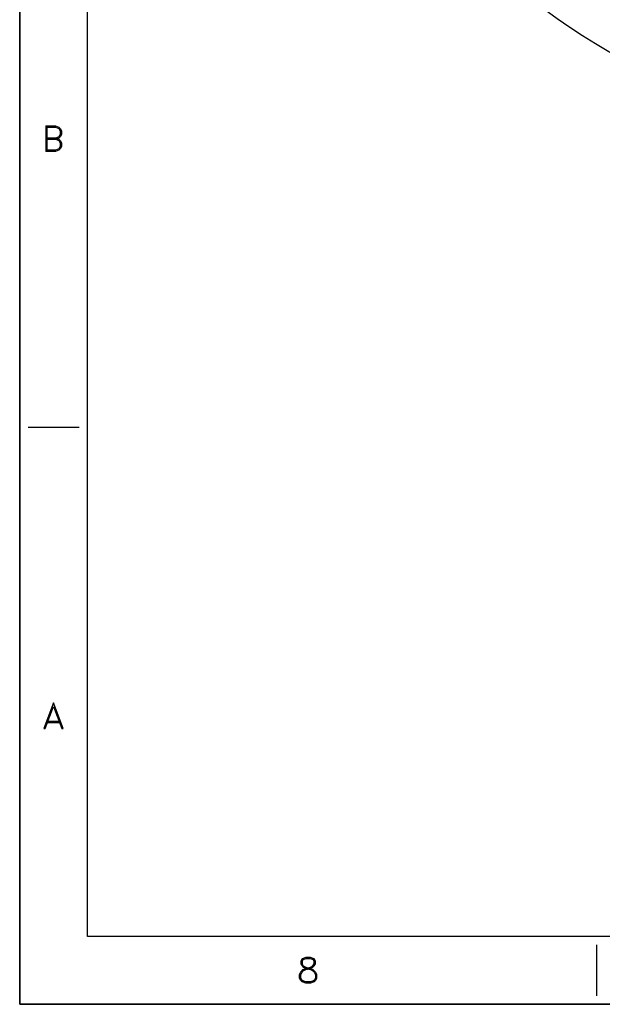
# Model space of a CAD drawing. Extents: x 0 to 297, y 12 to 198.
# Drawn here: x 0 to 38, y 12 to 75 of the extents above; entities that cross this region are included whole.
import ezdxf

# ---------------------------------------------------------------- set-up
doc = ezdxf.new("R2010")
doc.units = 0
doc.header["$MEASUREMENT"] = 0
doc.layers.add('LAYER_1', color=7, linetype='CONTINUOUS')

# ---------------------------------------------------------------- blocks, each defined once
blk = doc.blocks.new('BLOCK_2')
at = {"layer": 'LAYER_1'}
blk.add_lwpolyline([(0.076, 12.116), (297.039, 12.116), (297.039, 197.738), (0.076, 197.738), (0.076, 12.116)], dxfattribs=at)
at = {"layer": 'LAYER_1', "color": 7}
for points in [[(0.076, 12.127), (0.076, 197.737)], [(4.436, 16.487), (4.436, 193.377)], [(1.748, 68.631), (1.748, 66.991)], [(1.748, 68.631), (2.372, 68.631), (2.605, 68.546), (2.679, 68.472), (2.764, 68.314), (2.764, 68.081), (2.679, 67.922), (2.605, 67.848), (2.372, 67.774)], [(1.822, 68.546), (1.822, 67.065)], [(1.822, 68.546), (2.372, 68.546), (2.605, 68.472), (2.679, 68.314), (2.679, 68.081), (2.605, 67.922), (2.372, 67.848), (1.822, 67.848)], [(2.372, 67.848), (2.605, 67.774), (2.679, 67.689), (2.764, 67.531), (2.764, 67.297), (2.679, 67.15), (2.605, 67.065), (2.372, 66.99), (1.748, 66.99)], [(1.822, 67.774), (2.372, 67.774), (2.605, 67.689), (2.679, 67.531), (2.679, 67.297), (2.605, 67.149), (2.372, 67.065), (1.822, 67.065)], [(0.616, 49.242), (3.896, 49.242)], [(2.256, 31.505), (1.632, 29.865), (1.706, 29.865), (2.256, 31.272), (2.796, 29.865), (2.88, 29.865), (2.256, 31.505)], [(1.79, 30.256), (2.722, 30.256)], [(1.865, 30.33), (2.648, 30.33)], [(292.694, 16.487), (4.436, 16.487)], [(37.192, 15.947), (37.192, 12.667)], [(18.322, 15.048), (18.247, 14.889), (18.247, 14.73), (18.322, 14.582), (18.48, 14.497), (18.787, 14.423), (18.946, 14.349), (19.105, 14.19), (19.179, 14.032), (19.179, 13.799), (19.105, 13.64), (19.02, 13.566), (18.787, 13.482), (18.48, 13.482), (18.247, 13.566), (18.163, 13.64), (18.089, 13.799), (18.089, 14.032), (18.163, 14.19), (18.322, 14.349), (18.48, 14.423), (18.787, 14.497), (18.946, 14.582), (19.02, 14.73), (19.02, 14.889), (18.946, 15.048)], [(18.48, 15.122), (18.248, 15.048), (18.163, 14.889), (18.163, 14.73), (18.248, 14.582), (18.322, 14.497), (18.48, 14.423), (18.787, 14.349), (18.946, 14.264), (19.02, 14.19), (19.105, 14.032), (19.105, 13.799), (19.02, 13.64), (18.787, 13.566), (18.48, 13.566), (18.248, 13.64), (18.163, 13.799), (18.163, 14.032), (18.248, 14.19), (18.322, 14.264), (18.48, 14.349), (18.787, 14.423), (18.946, 14.497), (19.02, 14.582), (19.105, 14.73), (19.105, 14.889), (19.02, 15.048), (18.787, 15.122), (18.48, 15.122)], [(19.02, 14.963), (18.787, 15.048), (18.48, 15.048), (18.247, 14.963)], [(18.163, 13.725), (18.396, 13.566)], [(18.861, 13.566), (19.105, 13.725)], [(297.055, 12.127), (0.076, 12.127)]]:
    blk.add_lwpolyline(points, dxfattribs=at)
for points in [[(99.295, 108.906), (99.295, 131.512), (80.969, 149.837), (58.363, 149.837), (35.758, 149.837), (17.432, 131.512), (17.432, 108.906), (17.432, 86.3), (35.758, 67.975), (58.363, 67.975), (80.969, 67.975), (99.295, 86.3), (99.295, 108.906)], [(96.13, 108.906), (96.13, 129.764), (79.222, 146.673), (58.364, 146.673), (37.506, 146.673), (20.597, 129.764), (20.597, 108.906), (20.597, 88.048), (37.506, 71.139), (58.364, 71.139), (79.222, 71.139), (96.13, 88.048), (96.13, 108.906)]]:
    blk.add_open_spline(points, degree=3, knots=[0, 0, 0, 0, 1, 1, 1, 2, 2, 2, 3, 3, 3, 4, 4, 4, 4], dxfattribs=at)

msp = doc.modelspace()

# ---------------------------------------------------------------- block references
at = {"layer": 'LAYER_1'}
msp.add_blockref('BLOCK_2', (0, 0), dxfattribs=at)

doc.saveas('drawing.dxf')
